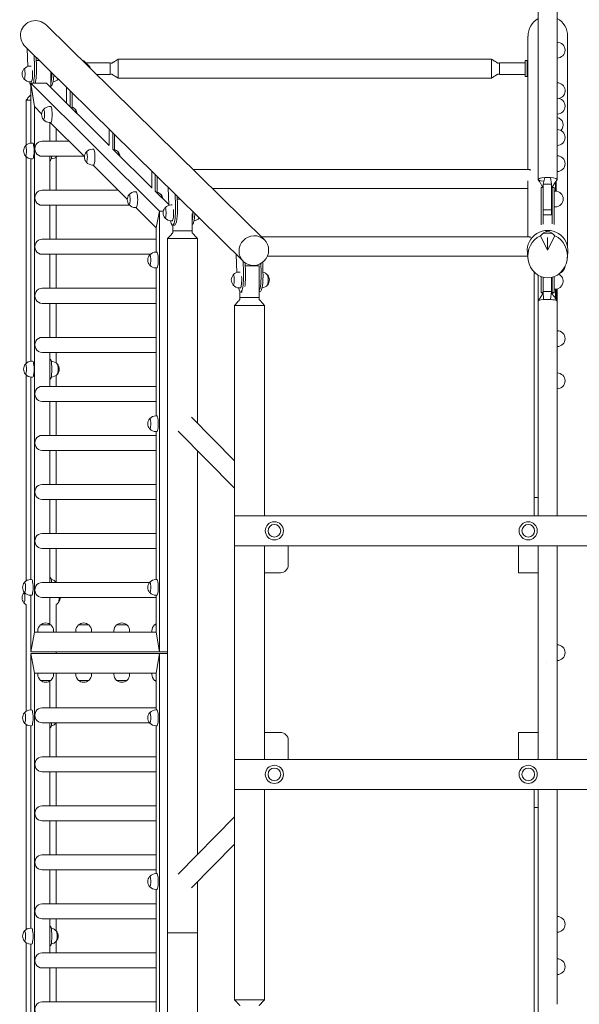
# Model space of a CAD drawing. Units: millimetres. Extents: x -1324 to 1322, y -2846 to 2846.
# Drawn here: x -1324 to 91, y -889 to 1601 of the extents above; entities that cross this region are included whole.
import ezdxf

# ---------------------------------------------------------------- set-up
doc = ezdxf.new("R2010")
doc.units = ezdxf.units.MM
doc.header["$LTSCALE"] = 20
doc.layers.add('2d', color=230, linetype='Continuous')

msp = doc.modelspace()

# ---------------------------------------------------------------- linework, layer by layer
at = {"layer": '2d', "lineweight": 0}
for p, q in [((-705.3, 1044), (-1256.6, 1587)), ((-38.6, 1221.9), (-38.6, 1559.4)), ((61.7, 1026.7), (61.7, 1559.4)), ((-758.7, 989.8), (-1310, 1532.8)), ((-1305.2, 1528), (-1303.9, 1482.6)), ((35.1, 1544), (35.4, 1544)), ((-1286.8, 1482.4), (-1287.6, 1510.7)), ((-1282.5, 1505.7), (-1281.9, 1482.6)), ((-1282.3, 1497.5), (-1274.3, 1497.5)), ((-1165.4, 1497.1), (-1162.4, 1497.2)), ((-1146.5, 1481.8), (-1162, 1497)), ((-1075, 1483.9), (-1075, 1501.3)), ((-1075, 1501.3), (-131, 1501.3)), ((-131, 1483.9), (-131, 1501.3)), ((-46, 1497.2), (-46, 1497.3)), ((-46, 1497.3), (-41, 1497.3)), ((-46, 1497.2), (-46, 1481.7)), ((-41, 1497.3), (-41, 1497.2)), ((-41, 1481.7), (-41, 1497.2)), ((35.1, 1504), (35.4, 1504)), ((-1295.3, 1483.6), (-1297.8, 1483.6)), ((-1245.8, 1469.5), (-1245.8, 1430)), ((-1095, 1491.4), (-1095, 1491.5)), ((-1095, 1491.3), (-1095, 1483.6)), ((-1095, 1462.7), (-1095, 1483.6)), ((-1075, 1463.3), (-1075, 1483.4)), ((-131, 1463.3), (-131, 1483.4)), ((-111, 1491.4), (-111, 1491.5)), ((-46, 1491.5), (-111, 1491.5)), ((-111, 1491.3), (-111, 1483.6)), ((-111, 1462.7), (-111, 1483.6)), ((-46, 1456.9), (-46, 1481.7)), ((-41, 1481.7), (-41, 1456.9)), ((-1090, 1463), (-1090, 1463)), ((-1075, 1453), (-1075, 1462.8)), ((-1075, 1453), (-131, 1453)), ((-131, 1453), (-131, 1462.8)), ((-116, 1463), (-116, 1463)), ((-46, 1462.7), (-111, 1462.7)), ((-46, 1456.9), (-41, 1456.9)), ((-1295.1, 1443.6), (-1297.8, 1443.6)), ((-1295.9, 1440.6), (-970.2, 1116.7)), ((-1291.8, 1412.9), (-1295.9, 1440.6)), ((-1295.9, 1289), (-1295.9, 1440.6)), ((-1295.9, 1440.6), (-1256.5, 1440.6)), ((-1295.9, 1440.6), (-1287, 1381)), ((-1256.5, 1440.6), (-1097.7, 1282.7)), ((-1256.5, 1440.6), (-1256.5, 1440.6)), ((-1245.8, 1434), (-1244.6, 1434)), ((-1205.4, 1389.8), (-1205.4, 1429.7)), ((-1196.7, 1421.1), (-1196.7, 1381.1)), ((35.1, 1441.2), (35.4, 1441.2)), ((-1295.9, 1397.5), (-1308.2, 1397.5)), ((-1308.2, 1397.5), (-1308.2, 1283.4)), ((-1287, 1381), (-1291.8, 1412.9)), ((-1191.8, 1376.2), (-1191.8, 1416.3)), ((35.1, 1402.2), (35.4, 1402.2)), ((-1268.6, 1362.7), (-1287, 1381)), ((-1287, 1381), (-1287, 52)), ((-1287, 1381), (-1287, 1381)), ((-1245.8, 1381), (-1248.5, 1381)), ((35.1, 1362.2), (35.4, 1362.2)), ((-1245.8, 1341), (-1248.5, 1341)), ((-1247.6, 1341), (-1247.6, 1293.5)), ((-1160.3, 1255.1), (-1246.8, 1341)), ((-1232.1, 1326.4), (-1232.1, 1293.5)), ((-1097.7, 1282.4), (-1097.7, 1323.7)), ((35.1, 1322.9), (35.4, 1322.9)), ((-1089, 1315.1), (-1089, 1273.7)), ((-1084.1, 1269.2), (-1084.1, 1310.3)), ((-1291.4, 1289), (-1294.2, 1289)), ((-1267.3, 1293.5), (-1199, 1293.5)), ((-1247.1, 1294), (-1247.6, 1294)), ((-1137.5, 1273.4), (-1140.3, 1273.4)), ((-1088.6, 1273.7), (-990.1, 1175.6)), ((35.1, 1282.9), (35.4, 1282.9)), ((-1308.2, 1254.7), (-1308.2, 731.4)), ((-1295.9, 737), (-1295.9, 1249.1)), ((-1291.4, 1249), (-1294.2, 1249)), ((-1267.3, 1255.5), (-1160.8, 1255.5)), ((-1247.6, 1255.5), (-1247.6, 1169.5)), ((-1244.5, 1249), (-1244.4, 1249)), ((-1232.1, 1253.3), (-1232.1, 1169.5)), ((35.1, 1256.8), (35.4, 1256.8)), ((-1247.1, 1244), (-1247.6, 1244)), ((-1137.5, 1233.4), (-1140.3, 1233.4)), ((-1052.1, 1147.4), (-1138.5, 1233.4)), ((-32.7, 1221.9), (-885.9, 1221.9)), ((-32.7, 1219.5), (-32.7, 1221.9)), ((-990.1, 1174.7), (-990.1, 1217.6)), ((-981.4, 1209.1), (-981.4, 1166)), ((-976.5, 1162.1), (-976.5, 1204.2)), ((0.1, 1184.7), (3.8, 1201.6)), ((9, 1201.8), (9, 1201.8)), ((21.1, 1184.7), (18.5, 1201.6)), ((35.1, 1216.8), (35.4, 1216.8)), ((-948.6, 1176.8), (-947.2, 1131.4)), ((-38.6, 1173.6), (-836.9, 1173.6)), ((-38.6, 1051.5), (-38.6, 1193.1)), ((-5.4, 1159.1), (-5.4, 1176.4)), ((-5.4, 1176.4), (-0.4, 1176.4)), ((-0.4, 1159.1), (-0.4, 1176.4)), ((0.1, 1184.7), (21.1, 1184.7)), ((0.1, 1120.3), (0.1, 1184.7)), ((21.1, 1120.3), (21.1, 1184.7)), ((22.6, 1159.1), (22.6, 1176.4)), ((22.6, 1176.4), (27.6, 1176.4)), ((27.6, 1159.1), (27.6, 1176.4)), ((30.6, 1167.5), (30.6, 1190.1)), ((30.6, 1190.1), (30.6, 1167.5)), ((32.6, 1193), (32.6, 1167.4)), ((-1267.3, 1169.5), (-1074.3, 1169.5)), ((-1029.3, 1165.7), (-1032, 1165.7)), ((-980.4, 1166), (-947.3, 1133.1)), ((-930.1, 1131.2), (-931, 1159.4)), ((-925.9, 1154.4), (-925.2, 1131.4)), ((-925.7, 1147.2), (-918.5, 1147.2)), ((-5.4, 1159.1), (-5.4, 1082.3)), ((-0.4, 1159.1), (-0.4, 1083.9)), ((22.6, 1159.1), (22.6, 1084.2)), ((27.6, 1167.5), (30.4, 1167.5)), ((27.6, 1159.1), (27.6, 1082.6)), ((-1267.3, 1131.5), (-1046.2, 1131.5)), ((-1247.6, 1131.5), (-1247.6, 1045.5)), ((-1232.1, 1131.5), (-1232.1, 1045.5)), ((-1029.3, 1125.7), (-1032, 1125.7)), ((-979, 1074.8), (-1030.3, 1125.7)), ((-938.7, 1132.3), (-941.2, 1132.3)), ((21.1, 1139.5), (22.6, 1139.5)), ((27.6, 1127.5), (30.4, 1127.5)), ((-970.2, 1116.7), (-979, 1074.8)), ((-979, 1074.8), (-970.2, 1116.7)), ((-970.2, 1116.7), (-960.8, 1116.7)), ((-970.2, 1116.7), (-970.2, 2)), ((-970.2, 1116.7), (-960.8, 1116.7)), ((-888, 1067.2), (-888, 1109.5)), ((0.1, 1120.3), (21.1, 1120.3)), ((0.1, 1107), (0.1, 1120.3)), ((0.1, 1107), (21.1, 1107)), ((21.1, 1107), (21.1, 1120.3)), ((-979, 1074.8), (-979, 1074.8)), ((-979, 1013), (-979, 1074.8)), ((-938.4, 1092.3), (-941.2, 1092.3)), ((-937.1, 1081.2), (-932.2, 1081.4)), ((-936.6, 1067.2), (-936.6, 1081.3)), ((-888, 1082.7), (-887.9, 1082.8)), ((-878.3, 1047.2), (-950.4, 1047.2)), ((-950.4, -708.8), (-950.4, 1047.2)), ((-936.6, 1067.2), (-936.6, 1067.2)), ((-936.3, 1067.2), (-925.8, 1067.2)), ((-888, 1067.2), (-925.3, 1067.2)), ((-888, 1062.2), (-888, 1062.2)), ((-878.3, 1047.2), (-874.3, 1047.2)), ((-874.3, 579.6), (-874.3, 1047.2)), ((-32.7, 1051.5), (-712.9, 1051.5)), ((-32.7, 1049.1), (-32.7, 1051.5)), ((-7.2, 1054.6), (11.1, 1018.1)), ((11.1, 1067), (11.1, 1064.8)), ((11.1, 1018.1), (29.4, 1054.6)), ((11.1, 1049.8), (11.1, 1018.1)), ((-979, 1045.5), (-1267.3, 1045.5)), ((-993.6, 1007.5), (-1267.3, 1007.5)), ((-1247.6, 1007.5), (-1247.6, 921.5)), ((-1232.1, 1007.5), (-1232.1, 921.5)), ((-977.1, 1013), (-979.8, 1013)), ((-776.6, 1007.4), (-775.2, 961.8)), ((-39.2, 1003.2), (-697.5, 1003.2)), ((-38.6, 997), (-40.1, 1012.3)), ((60.8, 997), (62.4, 1012.3)), ((-977.1, 973), (-979.8, 973)), ((-979, 599), (-979, 973)), ((-758.1, 961.8), (-758.9, 990)), ((-753.9, 985.8), (-753.2, 962)), ((-753.7, 978.2), (-718.6, 978.2)), ((-731.4, 979.4), (-731.3, 978.2)), ((-718.6, 898.2), (-718.6, 978.2)), ((-713.8, 963.2), (-714.4, 984.3)), ((-709.6, 987.5), (-708.9, 963.3)), ((-766.3, 962.6), (-768.8, 962.6)), ((-23, 962.7), (-23, 392.1)), ((-13, 954.7), (-13, 392.1)), ((-5.4, 950.9), (-5.4, 944.7)), ((-0.4, 949.3), (-0.4, 944.7)), ((0.1, 949.2), (0.1, 913.5)), ((21.1, 913.5), (21.1, 948.9)), ((22.6, 949.3), (22.6, 944.7)), ((27.6, 950.9), (27.6, 944.7)), ((-979, 921.5), (-1267.3, 921.5)), ((-766.1, 922.6), (-768.8, 922.6)), ((-5.4, 911.1), (-5.4, 944.7)), ((-0.4, 911.1), (-0.4, 944.7)), ((22.6, 911.1), (22.6, 944.7)), ((27.6, 911.1), (27.6, 944.7)), ((-767.2, 898.2), (-767.2, 913.2)), ((-767.1, 898.2), (-767.2, 898.2)), ((-766.9, 898.2), (-756.3, 898.2)), ((-765.1, 911.8), (-761.4, 912)), ((-718.6, 898.2), (-755.8, 898.2)), ((-718.6, 913.3), (-715.9, 913.3)), ((-5.4, 910.1), (-5.4, 911.1)), ((-5.4, 911.1), (-0.4, 911.1)), ((-5.4, 910.1), (-0.5, 910.1)), ((-0.4, 910.5), (-0.4, 911.1)), ((21.1, 913.5), (0.1, 913.5)), ((0.1, 913.5), (0.1, 913.4)), ((0.1, 913.5), (0.6, 892.9)), ((21.1, 913.5), (18.6, 893.1)), ((21.1, 913.1), (21.1, 913.5)), ((22.6, 910.1), (22.6, 911.1)), ((22.6, 911.1), (27.6, 911.1)), ((22.6, 910.1), (27.6, 910.1)), ((27.6, 919), (30.4, 919)), ((27.6, 910.1), (27.6, 911.1)), ((30.6, 895.9), (30.6, 919)), ((30.6, 919), (30.6, 895.9)), ((32.6, 919.1), (32.6, 893.1)), ((-979, 883.5), (-1267.3, 883.5)), ((-1247.6, 883.5), (-1247.6, 797.5)), ((-1232.1, 883.5), (-1232.1, 797.5)), ((-708.9, 878.2), (-780.9, 878.2)), ((-780.9, 346.2), (-780.9, 878.2)), ((-718.5, 893.2), (-718.5, 893.2)), ((-708.9, 878.2), (-704.8, 878.2)), ((-704.8, 346.2), (-704.8, 878.2)), ((-979, 797.5), (-1267.3, 797.5)), ((35.1, 814.3), (35.4, 814.3)), ((35.1, 774.3), (35.4, 774.3)), ((-979, 759.5), (-1267.3, 759.5)), ((-1247.6, 759.5), (-1247.6, 717.1)), ((-1232.1, 759.5), (-1232.1, 732.8)), ((-1291.4, 737), (-1294.2, 737)), ((-1247.1, 742), (-1247.6, 742)), ((-1244.5, 737), (-1244.4, 737)), ((-1308.2, 702.7), (-1308.2, 181.4)), ((-1247.6, 716.9), (-1247.6, 673.5)), ((-1232.1, 701.3), (-1232.1, 673.5)), ((35.1, 707.3), (35.4, 707.3)), ((-1295.9, 185), (-1295.9, 697.1)), ((-1291.4, 697), (-1294.2, 697)), ((-979, 673.5), (-1267.3, 673.5)), ((-1247.1, 692), (-1247.6, 692)), ((-1244.5, 697), (-1244.4, 697)), ((35.1, 667.3), (35.4, 667.3)), ((-979, 635.5), (-1267.3, 635.5)), ((-1247.6, 635.5), (-1247.6, 549.5)), ((-1232.1, 635.5), (-1232.1, 549.5)), ((-977.1, 599), (-979.8, 599)), ((-889.7, 595.3), (-780.9, 484.9)), ((-979, 549.5), (-1267.3, 549.5)), ((-977.1, 559), (-979.8, 559)), ((-979, 185), (-979, 559)), ((-923.1, 560.4), (-780.9, 416)), ((-979, 511.5), (-1267.3, 511.5)), ((-1247.6, 511.5), (-1247.6, 425.5)), ((-1232.1, 511.5), (-1232.1, 425.5)), ((-874.3, -510.4), (-874.3, 510.8)), ((-979, 425.5), (-1267.3, 425.5)), ((-979, 387.5), (-1267.3, 387.5)), ((-1247.6, 387.5), (-1247.6, 301.5)), ((-1232.1, 387.5), (-1232.1, 301.5)), ((-23, 392.1), (-13, 392.1)), ((-23, 392.1), (-23, 346.2)), ((-13, 392.1), (-13, 346.2)), ((-781, 346.2), (-781, 270.1)), ((-781, 346.2), (662, 346.2)), ((-979, 301.5), (-1267.3, 301.5)), ((-979, 263.5), (-1267.3, 263.5)), ((-1247.6, 263.5), (-1247.6, 177.5)), ((-1232.1, 263.5), (-1232.1, 178.5)), ((-781, 270.1), (589.2, 270.1)), ((-780.9, -270), (-780.9, 270.1)), ((-704.8, 270.1), (-704.8, 202.2)), ((-704.8, -270), (-704.8, 270.1)), ((-644.8, 270.1), (-644.8, 222.2)), ((-63, 270.1), (-63, 202)), ((-13, 202), (-13, 270.1)), ((-664.8, 202.2), (-704.8, 202.2)), ((-63, 202), (-13, 202)), ((-1293.9, 185), (-1296.7, 185)), ((-995.6, 177.5), (-1267.3, 177.5)), ((-1247.1, 190), (-1247.6, 190)), ((-977.1, 185), (-979.8, 185)), ((-1293.9, 145), (-1296.7, 145)), ((-1295.9, 2), (-1295.9, 145)), ((-979, 139.5), (-1267.3, 139.5)), ((-1247.6, 139.5), (-1247.6, 71.8)), ((-977.1, 145), (-979.8, 145)), ((-979, 52), (-979, 145)), ((-1308.2, 121.5), (-1308.2, -148.6)), ((-1232.1, 122.1), (-1232.1, 52)), ((-1287, 52), (-1295.9, 2)), ((-1287, 52), (-1295.9, 2)), ((-979, 52), (-1287, 52)), ((-1278.5, 52), (-1278.5, 54.8)), ((-1260.8, 70.2), (-1271.5, 70.2)), ((-1245.5, 70.2), (-1260.8, 70.2)), ((-1238.5, 52), (-1238.5, 54.8)), ((-1182.4, 52), (-1182.4, 54.8)), ((-1164.7, 70.2), (-1175.4, 70.2)), ((-1149.4, 70.2), (-1164.7, 70.2)), ((-1142.4, 52), (-1142.4, 54.8)), ((-1086.1, 52), (-1086.1, 54.8)), ((-1068.4, 70.2), (-1079.1, 70.2)), ((-1053.1, 70.2), (-1068.4, 70.2)), ((-1046.1, 52), (-1046.1, 54.8)), ((-990, 52), (-990, 54.8)), ((-979, 70.2), (-983, 70.2)), ((-970.2, 2), (-979, 52)), ((-1295.9, 2), (-970.2, 2)), ((-1232.1, 2), (-1232.1, -2)), ((-950.4, 2), (-970.2, 2)), ((-970.2, 2), (-970.2, 2)), ((-970.2, 2), (-950.4, 2)), ((35.1, 20), (35.4, 20)), ((-1295.9, -2), (-970.2, -2)), ((-1287, -52), (-1295.9, -2)), ((-1295.9, -2), (-1295.9, -145)), ((-1287, -52), (-1295.9, -2)), ((-970.2, -2), (-979, -52)), ((-970.2, -2), (-950.4, -2)), ((-970.2, -2), (-970.2, -2)), ((-950.4, -2), (-970.2, -2)), ((-970.2, -1116.6), (-970.2, -2)), ((35.1, -20), (35.4, -20)), ((8.6, -25), (8.6, -25)), ((-979, -52), (-1287, -52)), ((-1287, -1381), (-1287, -52)), ((-1278.5, -52), (-1278.5, -54.8)), ((-1271.5, -70.1), (-1256.2, -70.1)), ((-1256.2, -70.1), (-1245.5, -70.1)), ((-1247.6, -139.5), (-1247.6, -71.7)), ((-1238.5, -52), (-1238.5, -54.8)), ((-1232.1, -52), (-1232.1, -139.5)), ((-1182.4, -52), (-1182.4, -54.8)), ((-1175.4, -70.1), (-1160.1, -70.1)), ((-1160.1, -70.1), (-1149.4, -70.1)), ((-1142.4, -52), (-1142.4, -54.8)), ((-1086.1, -52), (-1086.1, -54.8)), ((-1079.1, -70.1), (-1063.8, -70.1)), ((-1063.8, -70.1), (-1053.1, -70.1)), ((-1046.1, -52), (-1046.1, -54.8)), ((-990, -52), (-990, -54.8)), ((-983, -70.1), (-979, -70.1)), ((-979, -52), (-979, -145)), ((-1293.9, -145), (-1296.7, -145)), ((-979, -139.5), (-1267.3, -139.5)), ((-977.1, -145), (-979.8, -145)), ((-1308.2, -181.3), (-1308.2, -700.6)), ((-1293.9, -185), (-1296.7, -185)), ((-1295.9, -185), (-1295.9, -697)), ((-995.6, -177.5), (-1267.3, -177.5)), ((-1247.6, -263.5), (-1247.6, -177.5)), ((-1247.1, -190), (-1247.6, -190)), ((-1232.1, -178.4), (-1232.1, -263.5)), ((-977.1, -185), (-979.8, -185)), ((-979, -185), (-979, -559)), ((-704.8, -201.8), (-704.8, -270)), ((-704.8, -201.8), (-664.8, -201.8)), ((-644.8, -221.8), (-644.8, -270)), ((-63, -202), (-13, -202)), ((-63, -202), (-63, -270)), ((-13, -270), (-13, -202)), ((-979, -263.5), (-1267.3, -263.5)), ((-781, -270), (-781, -346.1)), ((-781, -270), (589.2, -270)), ((-979, -301.5), (-1267.3, -301.5)), ((-1247.6, -387.5), (-1247.6, -301.5)), ((-1232.1, -301.5), (-1232.1, -387.5)), ((-781, -346.1), (662, -346.1)), ((-780.9, -877.8), (-780.9, -346.1)), ((-704.8, -877.8), (-704.8, -346.1)), ((-23, -346.1), (-23, -392.1)), ((-13, -346.1), (-13, -392.1)), ((-979, -387.5), (-1267.3, -387.5)), ((-23, -392.1), (-23, -962.8)), ((-23, -392.1), (-13, -392.1)), ((-13, -392.1), (-13, -954.7)), ((-923.1, -560), (-780.9, -415.6)), ((-979, -425.5), (-1267.3, -425.5)), ((-1247.6, -511.5), (-1247.6, -425.5)), ((-1232.1, -425.5), (-1232.1, -511.5)), ((-889.7, -594.9), (-780.9, -484.5)), ((-979, -511.5), (-1267.3, -511.5)), ((-979, -549.5), (-1267.3, -549.5)), ((-1247.6, -635.5), (-1247.6, -549.5)), ((-1232.1, -549.5), (-1232.1, -635.5)), ((-977.1, -559), (-979.8, -559)), ((-874.3, -708.8), (-874.3, -579.3)), ((-977.1, -599), (-979.8, -599)), ((-979, -599), (-979, -973)), ((-979, -635.5), (-1267.3, -635.5)), ((35.1, -667.3), (35.4, -667.3)), ((-1293.9, -697), (-1296.7, -697)), ((-979, -673.5), (-1267.3, -673.5)), ((-1247.6, -716.9), (-1247.6, -673.5)), ((-1247.1, -692), (-1247.6, -692)), ((-1232.1, -673.5), (-1232.1, -703.5)), ((-1247.6, -759.5), (-1247.6, -717.1)), ((-950.4, -1046.8), (-950.4, -708.8)), ((-950.4, -708.8), (-881.7, -708.8)), ((-874.3, -708.8), (-881.7, -708.8)), ((-874.3, -1046.8), (-874.3, -708.8)), ((35.1, -707.3), (35.4, -707.3)), ((-1308.2, -733.3), (-1308.2, -1252.6)), ((-1293.9, -737), (-1296.7, -737)), ((-1295.9, -737), (-1295.9, -1249)), ((-1247.1, -742), (-1247.6, -742)), ((-1232.1, -730.4), (-1232.1, -759.5)), ((-979, -759.5), (-1267.3, -759.5)), ((35.1, -774.3), (35.4, -774.3)), ((-979, -797.5), (-1267.3, -797.5)), ((-1247.6, -883.5), (-1247.6, -797.5)), ((-1232.1, -797.5), (-1232.1, -883.5)), ((35.1, -814.3), (35.4, -814.3)), ((-979, -883.5), (-1267.3, -883.5)), ((-780.9, -877.8), (-704.8, -877.8))]:
    msp.add_line(p, q, dxfattribs=at)
for centre in [(-680, 308.1), (-38, 308.1), (-680, -308), (-38, -308)]:
    msp.add_circle(centre, 16, dxfattribs=at)
for centre, radius, start, end in [((35.4, 1524), 20, 270, 90), ((-1297.9, 1463.6), 20, 140.503, 219.497), ((-1297.8, 1463.6), 20, 90, 139.53), ((-1297.8, 1463.6), 20, 220.47, 270), ((-1241.9, 1463.6), 20, 275.8071, 319.5809), ((35.4, 1421.2), 20, 283.1494, 90), ((35.4, 1382.2), 20, 270, 90), ((-1248.7, 1361), 20, 140.5489, 219.4511), ((-1248.5, 1361), 20, 90, 139.5422), ((-1198.7, 1361), 20, 38.8655, 69.5951), ((-1198.6, 1361), 20, 6.5097, 39.4511), ((-1248.5, 1361), 20, 220.4578, 270), ((30.4, 1334.4), 20, 316.2223, 76.4083), ((35.4, 1302.9), 20, 270, 90), ((-1294.3, 1269), 20, 140.5489, 219.4511), ((-1294.2, 1269), 20, 90, 139.5422), ((-1140.3, 1253.4), 20, 90, 139.5422), ((-1090.5, 1253.4), 20, 38.8655, 71.3952), ((-1294.2, 1269), 20, 220.4578, 270), ((-1244.4, 1269), 20, 270, 317.5497), ((-1140.4, 1253.4), 20, 140.5489, 219.4511), ((-1090.4, 1253.4), 20, 6.5097, 39.4511), ((35.4, 1236.8), 20, 270, 90), ((-1140.3, 1253.4), 20, 220.4578, 270), ((-1032.2, 1145.7), 20, 140.5489, 219.4511), ((-1032, 1145.7), 20, 90, 139.5422), ((-982.2, 1145.7), 20, 38.8655, 73.1763), ((-982.1, 1145.7), 20, 6.5097, 39.4511), ((30.4, 1147.5), 20, 270, 90), ((-1032, 1145.7), 20, 220.4578, 270), ((-941.3, 1112.3), 20, 140.503, 219.497), ((-941.2, 1112.3), 20, 90, 139.53), ((-941.2, 1112.3), 20, 220.47, 270), ((-885.2, 1112.3), 20, 275.8071, 319.5867), ((-980, 993), 20, 140.5489, 219.4511), ((-979.8, 993), 20, 90, 139.5422), ((-979.8, 993), 20, 220.4578, 270), ((35.4, 979.1), 20, 293.0486, 354.649), ((-768.9, 942.6), 20, 140.503, 219.497), ((-768.8, 942.6), 20, 90, 139.53), ((-712.9, 942.6), 20, 38.9124, 78.4066), ((-712.7, 942.6), 20, 320.503, 39.497), ((30.4, 939), 20, 270, 64.9821), ((-768.8, 942.6), 20, 220.47, 270), ((-712.9, 942.6), 20, 274.643, 321.0876), ((35.4, 794.3), 20, 270, 90), ((-1294.3, 717), 20, 140.5489, 219.4511), ((-1294.2, 717), 20, 90, 139.5422), ((-1244.4, 717), 20, 38.8655, 90), ((-1244.3, 717), 20, 320.5489, 39.4511), ((-1294.2, 717), 20, 220.4578, 270), ((-1244.4, 717), 20, 270, 321.1345), ((35.4, 687.3), 20, 270, 90), ((-979.8, 579), 20, 90, 139.5422), ((-980, 579), 20, 140.5489, 219.4511), ((-979.8, 579), 20, 220.4578, 270), ((-680, 308.1), 23, 90, 180), ((-680, 308.1), 23, 90, 180), ((-680, 308.1), 23, 0, 90), ((-680, 308.1), 23, 0, 90), ((-38, 308.1), 23, 90, 180), ((-38, 308.1), 23, 90, 180), ((-38, 308.1), 23, 0, 90), ((-38, 308.1), 23, 0, 90), ((-680, 308.1), 23, 180, 0), ((-680, 308.1), 23, 180, 0), ((-38, 308.1), 23, 180, 0), ((-38, 308.1), 23, 180, 0), ((-664.8, 222.2), 20, 270, 0), ((-1296.8, 165), 20, 140.5489, 219.4511), ((-1296.7, 165), 20, 90, 139.5422), ((-1246.9, 165), 20, 38.8655, 83.2732), ((-1246.7, 165), 20, 38.6858, 39.4511), ((-980, 165), 20, 140.5489, 219.4511), ((-979.8, 165), 20, 90, 139.5422), ((-1298.3, 138.8), 20, 140.503, 219.497), ((-1298.2, 138.8), 20, 135.8874, 139.53), ((-1296.7, 165), 20, 220.4578, 270), ((-979.8, 165), 20, 220.4578, 270), ((-1298.2, 138.8), 20, 220.47, 241.201), ((-1241.9, 138.8), 20, 299.2963, 321.0876), ((-1241.7, 138.8), 20, 320.503, 2.048), ((-1258.5, 55), 20, 49.4584, 130.5416), ((-1162.4, 55), 20, 49.4584, 130.5416), ((-1066.1, 55), 20, 49.4584, 130.5416), ((-1258.5, 54.8), 20, 129.9785, 180), ((-1258.5, 54.8), 20, 360, 50.0215), ((-1162.4, 54.8), 20, 129.9785, 180), ((-1162.4, 54.8), 20, 360, 50.0215), ((-1066.1, 54.8), 20, 129.9785, 180), ((-1066.1, 54.8), 20, 360, 50.0215), ((-970, 54.8), 20, 129.9785, 180), ((-970, 55), 20, 116.8892, 130.5416), ((35.4, 0), 20, 270, 90), ((-1258.5, -54.8), 20, 180, 230.0215), ((-1258.5, -54.9), 20, 229.4584, 310.5416), ((-1258.5, -54.8), 20, 309.9785, 0), ((-1162.4, -54.8), 20, 180, 230.0215), ((-1162.4, -54.9), 20, 229.4584, 310.5416), ((-1162.4, -54.8), 20, 309.9785, 0), ((-1066.1, -54.8), 20, 180, 230.0215), ((-1066.1, -54.9), 20, 229.4584, 310.5416), ((-1066.1, -54.8), 20, 309.9785, 0), ((-970, -54.8), 20, 180, 230.0215), ((-970, -54.9), 20, 229.4584, 243.1108), ((-1296.7, -165), 20, 90, 139.5422), ((-979.8, -165), 20, 90, 139.5422), ((-1296.8, -165), 20, 140.5489, 219.4511), ((-980, -165), 20, 140.5489, 219.4511), ((-1296.7, -165), 20, 220.4578, 270), ((-1246.9, -165), 20, 276.7268, 321.1345), ((-1246.7, -165), 20, 320.5489, 321.3142), ((-979.8, -165), 20, 220.4578, 270), ((-664.8, -221.8), 20, 0, 90), ((-680, -308), 23, 90, 180), ((-680, -308), 23, 90, 180), ((-680, -308), 23, 0, 90), ((-680, -308), 23, 0, 90), ((-38, -308), 23, 90, 180), ((-38, -308), 23, 90, 180), ((-38, -308), 23, 0, 90), ((-38, -308), 23, 0, 90), ((-680, -308), 23, 180, 0), ((-680, -308), 23, 180, 0), ((-38, -308), 23, 180, 0), ((-38, -308), 23, 180, 0), ((-980, -579), 20, 140.5489, 219.4511), ((-979.8, -579), 20, 90, 139.5422), ((-979.8, -579), 20, 220.4578, 270), ((35.4, -687.3), 20, 270, 90), ((-1296.7, -717), 20, 90, 139.5422), ((-1246.9, -717), 20, 38.8655, 83.2732), ((-1296.8, -717), 20, 140.5489, 219.4511), ((-1246.7, -717), 20, 320.5489, 39.4511), ((-1296.7, -717), 20, 220.4578, 270), ((-1246.9, -717), 20, 276.7268, 321.1345), ((35.4, -794.3), 20, 270, 90)]:
    msp.add_arc(centre, radius, start, end, dxfattribs=at)
at = {"layer": '2d', "lineweight": 0, "extrusion": (0, 0, -1)}
for centre, major_axis, ratio, start_param, end_param in [((-1283.3, 1559.9), (-28, 27.5), 0.969846, -1.57079, 1.570803), ((11.6, 1559.4), (0, 50.9), 0.984808, -1.570795, -0.508823), ((11.6, 1559.4), (0, 50.9), 0.984808, 0.488742, 1.570798), ((-1290.4, 1482.6), (1.5, -50), 0.17101, -1.565326, -0.567872), ((-1246.1, 1484), (1.5, -50), 0.17101, -1.101329, 0), ((-1226.8, 1463.6), (0, -13), 0.173648, -0.062439, -0.05409), ((-1183.7, 1361), (0, 13), 0.177297, 0.058503, 1.172602), ((-1183.7, 1361), (0, 12.8), 0.177297, 0.216548, 1.165057), ((11.1, 1388.3), (-24, 0), 0.293077, -0.002876, 0.002873), ((-1267.3, 1274.5), (0, -19), 0.984157, 0, 3.141593), ((-1247.1, 1269), (0, 25), 0.173648, 0, 0.200135), ((-1247.1, 1269), (0, -25), 0.173648, -1.000406, 0), ((-1075.4, 1253.4), (0, 13), 0.177297, 0.058503, 1.172602), ((-1075.4, 1253.4), (0, 12.8), 0.177297, 0.216548, 1.165057), ((11.1, 1196.9), (-24, 0), 0.205547, -0.132188, 1.258324), ((11.1, 1196.9), (24, 0), 0.205547, -1.883269, -1.658279), ((11.1, 1196.9), (24, 0), 0.205547, -1.658279, -1.258323), ((11.1, 1196.9), (24, 0), 0.205547, -1.258323, 0.145647), ((-1267.3, 1150.5), (0, -19), 0.984157, 0, 3.141593), ((-967.2, 1145.7), (0, 13), 0.177297, 0.058503, 1.172602), ((-967.2, 1145.7), (0, 12.8), 0.177297, 0.216548, 1.165057), ((-933.8, 1131.4), (1.5, -50), 0.17101, -1.565326, 0), ((-889.4, 1132.7), (1.5, -50), 0.17101, -1.101389, 0), ((-870.1, 1112.3), (0, -13), 0.173648, -0.063367, -0.05409), ((11.1, 1003.1), (0, -55.3), 0.903759, -2.766797, 2.766797), ((11.1, 1017.3), (-51.5, 0), 0.984808, -0.099155, 3.240748), ((-1267.3, 1026.5), (0, -19), 0.984157, 0, 3.141593), ((-761.7, 962), (1.5, -50), 0.17101, -1.565326, -0.757315), ((-717.4, 963.3), (1.5, -50), 0.17101, -1.565326, 0), ((-697.8, 942.6), (0, 13), 0.173648, 0.05409, 1.570796), ((-697.8, 942.6), (0, 12.8), 0.173648, 0.21188, 2.929712), ((-1267.3, 902.5), (0, -19), 0.984157, 0, 3.141593), ((-697.8, 942.6), (0, -13), 0.173648, -1.570796, -0.05409), ((-1267.3, 778.5), (0, -19), 0.984157, 0, 3.141593), ((-1247.1, 717), (0, 25), 0.173648, 0, 3.141593), ((-1229.3, 717), (0, 13), 0.177297, 0.058503, 1.570796), ((-1229.3, 717), (0, 12.8), 0.177297, 0.216548, 2.925045), ((-1229.3, 717), (0, -13), 0.177297, -1.570796, -0.058503), ((-1267.3, 654.5), (0, -19), 0.984157, 0, 3.141593), ((-1267.3, 530.5), (0, -19), 0.984157, 0, 3.141593), ((-1267.3, 406.5), (0, -19), 0.984157, 0, 3.141593), ((-1267.3, 282.5), (0, -19), 0.984157, 0, 3.141593), ((-1267.3, 158.5), (0, -19), 0.984157, 0, 3.141593), ((-1247.1, 165), (0, 25), 0.173648, 0, 1.047152), ((-1231.8, 165), (0, 13), 0.177297, 0.058503, 0.277968), ((-1231.8, 165), (0, 12.8), 0.177297, 0.216548, 0.233597), ((-1226.8, 138.8), (0, -13), 0.173648, -1.625804, -0.05409), ((-1226.8, 138.8), (0, -12.8), 0.173648, -1.626447, -0.21188), ((-1267.3, -158.5), (0, -19), 0.984157, 0, 3.141593), ((-1247.1, -165), (0, -25), 0.173648, -1.047152, 0), ((-1231.8, -165), (0, -13), 0.177297, -0.277968, -0.058503), ((-1231.8, -165), (0, -12.9), 0.177297, -0.233597, -0.216548), ((-1267.3, -282.5), (0, -19), 0.984157, 0, 3.141593), ((-1267.3, -406.5), (0, -19), 0.984157, 0, 3.141593), ((-1267.3, -530.5), (0, -19), 0.984157, 0, 3.141593), ((-1267.3, -654.5), (0, -19), 0.984157, 0, 3.141593), ((-1247.1, -717), (0, 25), 0.173648, 0, 3.141593), ((-1231.8, -717), (0, 13), 0.177297, 0.058503, 1.570796), ((-1231.8, -717), (0, -13), 0.177297, -1.570796, -0.058503), ((-1231.8, -717), (0, 12.8), 0.177297, 0.216548, 2.925045), ((-1267.3, -778.5), (0, -19), 0.984157, 0, 3.141593), ((-1267.3, -902.5), (0, -19), 0.984157, 0, 3.141593)]:
    msp.add_ellipse(centre, major_axis=major_axis, ratio=ratio, start_param=start_param, end_param=end_param, dxfattribs=at)
at = {"layer": '2d', "lineweight": 0}
for centre, major_axis, ratio, start_param, end_param in [((-1162, 1484.7), (-0.4, 12.5), 0.171009, -0.17717, 0), ((-1312.9, 1463.6), (0, 13), 0.173648, -1.570796, 0.207638), ((-1295.1, 1463.6), (0, -20), 0.173648, 0, 2.020614), ((-1295.3, 1482.5), (-1.5, 50), 0.17101, -2.568181, -1.576267), ((-1146.5, 1469.5), (-0.4, 12.5), 0.171009, -0.926669, -0.17717), ((-1312.9, 1463.6), (0, -13), 0.173648, -0.207638, 1.570796), ((-1251, 1483.8), (-1.5, 50), 0.17101, -2.677866, -1.935678), ((-1295.3, 1482.5), (1.5, -50), 0.17101, -0.687069, -0.238981), ((-1263.6, 1361), (0, -13), 0.177297, -0.212209, 3.353802), ((-1245.8, 1361), (0, -20), 0.177297, 0, 3.141593), ((-1309.3, 1269), (0, -13), 0.177297, -0.212209, 3.353802), ((-1291.4, 1269), (0, -20), 0.177297, 0, 3.141593), ((-1137.5, 1253.4), (0, -20), 0.177297, 0, 3.141593), ((-1155.4, 1253.4), (0, -13), 0.177297, -0.212209, 3.353802), ((11.1, 1196.9), (-24, 0), 0.205545, -1.258327, 1.116175), ((11.1, 1196.9), (-24, 0), 0.205545, -1.483316, -1.258327), ((-1047.1, 1145.7), (0, -13), 0.177297, -0.212209, 3.353802), ((-1029.3, 1145.7), (0, -20), 0.177297, 0, 3.141593), ((-956.2, 1112.3), (0, 13), 0.173648, -1.570796, 0.207638), ((-938.7, 1131.2), (1.5, -50), 0.17101, -0.68707, 1.565326), ((-938.4, 1112.3), (0, -20), 0.173648, 0, 2.020559), ((-956.2, 1112.3), (0, -13), 0.173648, -0.207638, 1.570796), ((-894.4, 1132.6), (-1.5, 50), 0.17101, -2.503495, -1.935619), ((-732, 1016.9), (-26.7, -27.1), 0.969846, -0.974097, 5.309088), ((13, 1002.4), (24.6, 65.9), 0.656965, 0.553637, 0.933128), ((11.6, 1011.7), (-50.2, 0), 0.984808, -1.750239, -1.376072), ((9.3, 1002.4), (24.6, -65.9), 0.656965, 2.208465, 2.587956), ((-994.9, 993), (0, -13), 0.177297, -0.212209, 3.353802), ((-977.1, 993), (0, -20), 0.177297, 0, 3.141593), ((-783.9, 942.6), (0, 13), 0.173648, -1.570796, 0.207638), ((-766.7, 961.8), (1.5, -50), 0.17101, -1.576265, -1.570908), ((-766.7, 961.8), (1.5, -50), 0.17101, -0.67747, 1.565326), ((-766.1, 942.6), (0, -20), 0.173648, 0, 2.020537), ((-722.3, 963.2), (1.5, -50), 0.17101, 0.267767, 1.565326), ((-783.9, 942.6), (0, -13), 0.173648, -0.207638, 1.570796), ((11.1, 889.5), (-24, 0), 0.158084, -1.570796, 0), ((11.1, 889.5), (24, 0), 0.158084, 0, 1.570797), ((11.1, 889.4), (24, 0), 0.132913, -0.00041, 0.00041), ((-1309.3, 717), (0, -13), 0.177297, -0.212209, 3.353802), ((-1291.4, 717), (0, -20), 0.177297, 0, 3.141593), ((-977.1, 579), (0, -20), 0.177297, 0, 3.141593), ((-994.9, 579), (0, -13), 0.177297, -0.212209, 3.353802), ((-1311.7, 165), (0, -13), 0.177297, -0.212209, 3.353802), ((-1293.9, 165), (0, -20), 0.177297, 0, 3.141593), ((-994.9, 165), (0, -13), 0.177297, -0.212209, 3.353802), ((-977.1, 165), (0, -20), 0.177297, 0, 3.141593), ((-1313.3, 138.8), (0, -13), 0.173648, -0.207638, 3.349231), ((-1293.9, -165), (0, -20), 0.177297, 0, 3.141593), ((-977.1, -165), (0, -20), 0.177297, 0, 3.141593), ((-1311.7, -165), (0, -13), 0.177297, -0.212209, 3.353802), ((-994.9, -165), (0, -13), 0.177297, -0.212209, 3.353802), ((-994.9, -579), (0, -13), 0.177297, -0.212209, 3.353802), ((-977.1, -579), (0, -20), 0.177297, 0, 3.141593), ((-1293.9, -717), (0, -20), 0.177297, 0, 3.141593), ((-1311.7, -717), (0, -13), 0.177297, -0.212209, 3.353802)]:
    msp.add_ellipse(centre, major_axis=major_axis, ratio=ratio, start_param=start_param, end_param=end_param, dxfattribs=at)
for points, knots in [([(-12.9, 1196.9), (-12.9, 1200.1), (-12.9, 1203.4), (-12.9, 1216.4), (-12.9, 1226.2), (-12.9, 1258), (-12.9, 1280.1), (-12.9, 1324.1), (-12.9, 1346.1), (-12.9, 1390), (-12.9, 1411.9), (-12.9, 1455.6), (-12.9, 1477.5), (-12.9, 1521.1), (-12.9, 1542.9), (-12.9, 1586.4), (-12.9, 1608.1), (-12.9, 1651.4), (-12.9, 1673), (-12.9, 1716.2), (-12.9, 1737.8), (-12.9, 1780.8), (-12.9, 1802.3), (-12.9, 1845.1), (-12.9, 1866.5), (-12.9, 1909.2), (-12.9, 1930.5), (-12.9, 1973), (-12.9, 1994.2), (-12.9, 2036.5), (-12.9, 2057.7), (-12.9, 2099.8), (-12.9, 2120.8), (-12.9, 2162.7), (-12.9, 2183.7), (-12.9, 2225.4), (-12.9, 2246.2), (-12.9, 2287.7), (-12.9, 2308.5), (-12.9, 2349.8), (-12.9, 2370.4), (-12.9, 2411.5), (-12.9, 2432), (-12.9, 2472.8), (-12.9, 2493.2), (-12.9, 2533.9), (-12.9, 2554.1), (-12.9, 2594.6), (-12.9, 2614.8), (-12.9, 2635)], [0, 0, 0, 0, 10.000004, 10.000004, 40.000106, 40.000106, 107.771459, 107.771459, 175.54218, 175.54218, 243.3129, 243.3129, 311.08362, 311.08362, 378.85434, 378.85434, 446.625061, 446.625061, 514.395781, 514.395781, 582.166501, 582.166501, 649.937221, 649.937221, 717.707942, 717.707942, 785.478662, 785.478662, 853.249382, 853.249382, 921.020103, 921.020103, 988.790823, 988.790823, 1056.561543, 1056.561543, 1124.332263, 1124.332263, 1192.102984, 1192.102984, 1259.873704, 1259.873704, 1327.644424, 1327.644424, 1395.415145, 1395.415145, 1463.185865, 1463.185865, 1531.19218, 1531.19218, 1531.19218, 1531.19218]), ([(35.1, 2635), (35.1, 2632), (35.1, 2629.1), (35.1, 2617.2), (35.1, 2608.3), (35.1, 2579.2), (35.1, 2559), (35.1, 2518.4), (35.1, 2498.1), (35.1, 2457.3), (35.1, 2436.9), (35.1, 2395.9), (35.1, 2375.3), (35.1, 2334.1), (35.1, 2313.4), (35.1, 2272), (35.1, 2251.2), (35.1, 2209.6), (35.1, 2188.7), (35.1, 2146.8), (35.1, 2125.8), (35.1, 2083.8), (35.1, 2062.7), (35.1, 2020.5), (35.1, 1999.3), (35.1, 1956.9), (35.1, 1935.6), (35.1, 1893), (35.1, 1871.6), (35.1, 1828.9), (35.1, 1807.4), (35.1, 1764.5), (35.1, 1742.9), (35.1, 1699.8), (35.1, 1678.2), (35.1, 1635), (35.1, 1613.3), (35.1, 1569.9), (35.1, 1548.1), (35.1, 1504.5), (35.1, 1482.7), (35.1, 1439), (35.1, 1417.1), (35.1, 1373.3), (35.1, 1351.3), (35.1, 1307.4), (35.1, 1285.4), (35.1, 1241.2), (35.1, 1219.1), (35.1, 1196.9)], [0, 0, 0, 0, 10.000004, 10.000004, 40.000106, 40.000106, 107.771459, 107.771459, 175.54218, 175.54218, 243.3129, 243.3129, 311.08362, 311.08362, 378.85434, 378.85434, 446.625061, 446.625061, 514.395781, 514.395781, 582.166501, 582.166501, 649.937221, 649.937221, 717.707942, 717.707942, 785.478662, 785.478662, 853.249382, 853.249382, 921.020103, 921.020103, 988.790823, 988.790823, 1056.561543, 1056.561543, 1124.332263, 1124.332263, 1192.102984, 1192.102984, 1259.873704, 1259.873704, 1327.644424, 1327.644424, 1395.415145, 1395.415145, 1463.185865, 1463.185865, 1531.192149, 1531.192149, 1531.192149, 1531.192149]), ([(-1091.2, 1491.2), (-1091.2, 1491.2), (-1091.2, 1491.2), (-1091.1, 1491.3), (-1090.9, 1491.3), (-1090.3, 1491.6), (-1089.9, 1491.8), (-1088.8, 1492.4), (-1088.1, 1492.7), (-1086.8, 1493.5), (-1086.2, 1494), (-1084.6, 1494.9), (-1083.8, 1495.5), (-1081.7, 1496.8), (-1080.6, 1497.6), (-1077.9, 1499.3), (-1076.5, 1500.3), (-1075, 1501.3)], [5.02187, 5.02187, 5.02187, 5.02187, 6.172108, 6.172108, 9.841808, 9.841808, 13.685263, 13.685263, 16.729927, 16.729927, 19.531053, 19.531053, 22.808598, 22.808598, 27.117586, 27.117586, 32.548762, 32.548762, 32.548762, 32.548762]), ([(-131, 1501.3), (-128.2, 1499.4), (-125.5, 1497.6), (-121.9, 1495.3), (-121, 1494.7), (-119, 1493.5), (-118, 1492.9), (-116.7, 1492.1), (-116.2, 1491.9), (-115.5, 1491.5), (-115.3, 1491.4), (-114.9, 1491.3), (-114.8, 1491.2), (-114.7, 1491.2), (-114.7, 1491.2), (-114.7, 1491.2)], [0, 0, 0, 0, 10.017954, 10.017954, 13.549508, 13.549508, 17.753097, 17.753097, 20.776695, 20.776695, 23.601741, 23.601741, 26.925301, 26.925301, 27.512337, 27.512337, 27.512337, 27.512337]), ([(-1156.4, 1491.5), (-1153.8, 1491.5), (-1151.1, 1491.5), (-1138.5, 1491.5), (-1128.5, 1491.5), (-1110.7, 1491.5), (-1102.8, 1491.5), (-1095, 1491.5)], [2.154846, 2.154846, 2.154846, 2.154846, 10, 10, 40, 40, 63.556632, 63.556632, 63.556632, 63.556632]), ([(-1095, 1462.7), (-1098.3, 1462.7), (-1101.6, 1462.7), (-1113.5, 1462.7), (-1122, 1462.7), (-1130.5, 1462.7)], [0, 0, 0, 0, 10, 10, 35.500611, 35.500611, 35.500611, 35.500611]), ([(-1075, 1453), (-1077.7, 1454.8), (-1080.5, 1456.6), (-1084.1, 1458.9), (-1085, 1459.5), (-1086.9, 1460.7), (-1087.9, 1461.3), (-1089.3, 1462.1), (-1089.7, 1462.4), (-1090.4, 1462.7), (-1090.7, 1462.8), (-1090.9, 1462.9), (-1090.9, 1462.9), (-1091, 1462.9)], [0, 0, 0, 0, 10.017954, 10.017954, 13.549503, 13.549503, 17.753088, 17.753088, 20.776685, 20.776685, 23.601731, 23.601731, 24.435831, 24.435831, 24.435831, 24.435831]), ([(-115, 1462.9), (-115, 1462.9), (-115.2, 1462.9), (-115.6, 1462.7), (-116.1, 1462.5), (-117.2, 1461.8), (-117.8, 1461.5), (-119.1, 1460.7), (-119.8, 1460.3), (-121.3, 1459.3), (-122.2, 1458.7), (-124.2, 1457.4), (-125.4, 1456.7), (-128, 1454.9), (-129.5, 1454), (-131, 1453)], [8.101165, 8.101165, 8.101165, 8.101165, 9.841808, 9.841808, 13.685263, 13.685263, 16.729927, 16.729927, 19.531053, 19.531053, 22.808598, 22.808598, 27.117586, 27.117586, 32.548747, 32.548747, 32.548747, 32.548747]), ([(-1308.2, 1397.5), (-1305.9, 1399.9), (-1303.7, 1402.3), (-1300, 1406.4), (-1298.4, 1408.2), (-1296.7, 1410.2), (-1296.2, 1410.7), (-1295.9, 1411.2)], [0, 0, 0, 0, 10.01642, 10.01642, 17.524168, 17.524168, 20.604405, 20.604405, 20.604405, 20.604405]), ([(-1, 1176.4), (-1.2, 1176.7), (-1.3, 1177.1), (-1.9, 1178.4), (-2.5, 1179.6), (-3.7, 1181.8), (-4.3, 1182.8), (-5.5, 1185), (-6.2, 1186), (-7.5, 1188.2), (-8.3, 1189.4), (-9.9, 1191.9), (-10.8, 1193.3), (-12, 1195.2), (-12.3, 1195.7), (-12.7, 1196.2)], [13.098861, 13.098861, 13.098861, 13.098861, 15.095099, 15.095099, 20.87632, 20.87632, 25.330911, 25.330911, 29.3596, 29.3596, 33.589235, 33.589235, 38.569117, 38.569117, 40.401478, 40.401478, 40.401478, 40.401478]), ([(34.9, 1196.2), (33.3, 1194), (31.7, 1191.7), (29, 1187.8), (27.8, 1186.1), (26, 1183.3), (25.3, 1182.2), (24.2, 1180.4), (23.8, 1179.6), (23, 1178.1), (22.6, 1177.4), (22, 1175.9), (21.8, 1175.2), (21.4, 1173.7), (21.2, 1172.9), (21.1, 1171.9), (21.1, 1171.6), (21.1, 1171.3)], [0, 0, 0, 0, 8.14165, 8.14165, 14.534398, 14.534398, 18.917418, 18.917418, 22.685128, 22.685128, 26.699179, 26.699179, 31.330349, 31.330349, 36.868142, 36.868142, 39.037064, 39.037064, 39.037064, 39.037064]), ([(0.1, 1170.8), (0.1, 1171.8), (0, 1172.9), (-0.3, 1174.1), (-0.3, 1174.2), (-0.4, 1174.4)], [0, 0, 0, 0, 7.866675, 7.866675, 8.72647, 8.72647, 8.72647, 8.72647]), ([(-950.4, 1047.2), (-948.1, 1049.6), (-945.9, 1052), (-942.2, 1056.1), (-940.6, 1057.8), (-938.7, 1060), (-938.2, 1060.7), (-937.5, 1061.6), (-937.2, 1061.9), (-936.9, 1062.4), (-936.8, 1062.6), (-936.6, 1062.9), (-936.6, 1063), (-936.5, 1063), (-936.5, 1063), (-936.5, 1063)], [0, 0, 0, 0, 10.016419, 10.016419, 17.529136, 17.529136, 21.559156, 21.559156, 24.611659, 24.611659, 27.956622, 27.956622, 32.078667, 32.078667, 32.550333, 32.550333, 32.550333, 32.550333]), ([(-888, 1062.9), (-888, 1062.8), (-887.9, 1062.7), (-887.7, 1062.4), (-887.5, 1062), (-886.6, 1060.9), (-886.2, 1060.4), (-885.2, 1059.1), (-884.6, 1058.5), (-883.4, 1057.2), (-882.8, 1056.4), (-881.2, 1054.7), (-880.4, 1053.8), (-878.3, 1051.5), (-877.1, 1050.2), (-875.3, 1048.3), (-874.8, 1047.8), (-874.3, 1047.2)], [11.139003, 11.139003, 11.139003, 11.139003, 12.873669, 12.873669, 17.852003, 17.852003, 21.496201, 21.496201, 24.552426, 24.552426, 27.844874, 27.844874, 31.980798, 31.980798, 37.469461, 37.469461, 39.851052, 39.851052, 39.851052, 39.851052]), ([(-12.9, 889.5), (-12.9, 899.7), (-12.9, 909.8), (-12.9, 931.5), (-12.9, 943), (-12.9, 954.6)], [1980.173083, 1980.173083, 1980.173083, 1980.173083, 2011.157455, 2011.157455, 2046.520721, 2046.520721, 2046.520721, 2046.520721]), ([(-12.5, 890.2), (-10.9, 892.6), (-9.3, 895.1), (-6.6, 899.3), (-5.4, 901.1), (-3.8, 903.7), (-3.3, 904.6), (-2.4, 906.1), (-2.1, 906.7), (-1.5, 907.9), (-1.2, 908.5), (-0.7, 909.6), (-0.5, 910.1), (-0.1, 911.3), (0, 911.9), (0.1, 912.8), (0.1, 913.1), (0.1, 913.4)], [0.519853, 0.519853, 0.519853, 0.519853, 9.308062, 9.308062, 16.07883, 16.07883, 20.171668, 20.171668, 23.714236, 23.714236, 27.691075, 27.691075, 32.559968, 32.559968, 38.875867, 38.875867, 42.348264, 42.348264, 42.348264, 42.348264]), ([(21.1, 913.1), (21.1, 912.3), (21.3, 911.5), (21.8, 909.8), (22.2, 908.9), (23.3, 906.9), (23.8, 905.9), (25.1, 904), (25.7, 903.1), (26.9, 901.3), (27.5, 900.5), (28.7, 898.6), (29.4, 897.6), (31.1, 895.3), (32, 894), (33.5, 891.9), (34.1, 891.1), (34.7, 890.2)], [0, 0, 0, 0, 8.642809, 8.642809, 16.448292, 16.448292, 22.013257, 22.013257, 25.783675, 25.783675, 29.115736, 29.115736, 32.851742, 32.851742, 37.579999, 37.579999, 40.648265, 40.648265, 40.648265, 40.648265]), ([(35.1, 919.5), (35.1, 918.5), (35.1, 917.4), (35.1, 907.4), (35.1, 898.5), (35.1, 889.5)], [159.990134, 159.990134, 159.990134, 159.990134, 163.198106, 163.198106, 190.583595, 190.583595, 190.583595, 190.583595]), ([(-780.9, 878.2), (-778.7, 880.6), (-776.5, 883), (-772.8, 887.1), (-771.2, 888.8), (-769.3, 891), (-768.7, 891.7), (-768, 892.6), (-767.8, 892.9), (-767.4, 893.4), (-767.3, 893.6), (-767.2, 893.9), (-767.1, 894), (-767.1, 894), (-767.1, 894), (-767.1, 894)], [0, 0, 0, 0, 10.016419, 10.016419, 17.529136, 17.529136, 21.559156, 21.559156, 24.611659, 24.611659, 27.956622, 27.956622, 32.078667, 32.078667, 32.550333, 32.550333, 32.550333, 32.550333]), ([(-718.6, 893.9), (-718.5, 893.8), (-718.5, 893.7), (-718.3, 893.4), (-718, 893), (-717.2, 891.9), (-716.7, 891.4), (-715.7, 890.1), (-715.2, 889.5), (-714, 888.2), (-713.3, 887.4), (-711.8, 885.7), (-710.9, 884.8), (-708.8, 882.5), (-707.6, 881.2), (-705.9, 879.3), (-705.4, 878.8), (-704.8, 878.2)], [11.139003, 11.139003, 11.139003, 11.139003, 12.873669, 12.873669, 17.852003, 17.852003, 21.496201, 21.496201, 24.552426, 24.552426, 27.844874, 27.844874, 31.980798, 31.980798, 37.469461, 37.469461, 39.851052, 39.851052, 39.851052, 39.851052]), ([(-12.9, 346.2), (-12.9, 351.6), (-12.9, 356.9), (-12.9, 384.8), (-12.9, 407.3), (-12.9, 452.2), (-12.9, 474.6), (-12.9, 519.5), (-12.9, 541.9), (-12.9, 586.7), (-12.9, 609.1), (-12.9, 653.8), (-12.9, 676.2), (-12.9, 720.9), (-12.9, 743.2), (-12.9, 787.8), (-12.9, 810.1), (-12.9, 851.4), (-12.9, 870.5), (-12.9, 889.5)], [1239.503263, 1239.503263, 1239.503263, 1239.503263, 1255.733402, 1255.733402, 1323.274105, 1323.274105, 1390.814809, 1390.814809, 1458.355512, 1458.355512, 1525.896216, 1525.896216, 1593.436919, 1593.436919, 1660.977622, 1660.977622, 1728.518326, 1728.518326, 1786.28488, 1786.28488, 1786.28488, 1786.28488]), ([(35.1, 889.5), (35.1, 886.2), (35.1, 882.9), (35.1, 869.7), (35.1, 859.9), (35.1, 827.7), (35.1, 805.4), (35.1, 760.8), (35.1, 738.5), (35.1, 693.8), (35.1, 671.5), (35.1, 626.7), (35.1, 604.4), (35.1, 559.6), (35.1, 537.2), (35.1, 492.3), (35.1, 469.9), (35.1, 425), (35.1, 402.5), (35.1, 368.8), (35.1, 357.5), (35.1, 346.2)], [0, 0, 0, 0, 10.000004, 10.000004, 40.000108, 40.000108, 107.541445, 107.541445, 175.082148, 175.082148, 242.622852, 242.622852, 310.163555, 310.163555, 377.704258, 377.704258, 445.244962, 445.244962, 512.785665, 512.785665, 546.78162, 546.78162, 546.78162, 546.78162]), ([(-12.9, -270), (-12.9, -261.7), (-12.9, -253.5), (-12.9, -222.7), (-12.9, -200.2), (-12.9, -155.2), (-12.9, -132.7), (-12.9, -87.7), (-12.9, -65.2), (-12.9, -20.1), (-12.9, 2.4), (-12.9, 47.4), (-12.9, 69.9), (-12.9, 114.9), (-12.9, 137.4), (-12.9, 182.5), (-12.9, 205), (-12.9, 241.7), (-12.9, 255.9), (-12.9, 270.1)], [623.092974, 623.092974, 623.092974, 623.092974, 647.867072, 647.867072, 715.407775, 715.407775, 782.948479, 782.948479, 850.489182, 850.489182, 918.029885, 918.029885, 985.570589, 985.570589, 1053.111292, 1053.111292, 1120.651995, 1120.651995, 1163.291819, 1163.291819, 1163.291819, 1163.291819]), ([(35.1, 270.1), (35.1, 261.8), (35.1, 253.5), (35.1, 222.7), (35.1, 200.2), (35.1, 155.2), (35.1, 132.7), (35.1, 87.7), (35.1, 65.2), (35.1, 20.1), (35.1, -2.4), (35.1, -47.4), (35.1, -69.9), (35.1, -114.9), (35.1, -137.4), (35.1, -182.5), (35.1, -205), (35.1, -241.6), (35.1, -255.8), (35.1, -270)], [622.993053, 622.993053, 622.993053, 622.993053, 647.867072, 647.867072, 715.407775, 715.407775, 782.948479, 782.948479, 850.489182, 850.489182, 918.029885, 918.029885, 985.570589, 985.570589, 1053.111292, 1053.111292, 1120.651995, 1120.651995, 1163.191898, 1163.191898, 1163.191898, 1163.191898]), ([(-12.9, -889.5), (-12.9, -886.2), (-12.9, -882.9), (-12.9, -869.7), (-12.9, -859.9), (-12.9, -827.7), (-12.9, -805.4), (-12.9, -760.8), (-12.9, -738.5), (-12.9, -693.8), (-12.9, -671.5), (-12.9, -626.7), (-12.9, -604.4), (-12.9, -559.6), (-12.9, -537.2), (-12.9, -492.3), (-12.9, -469.9), (-12.9, -425), (-12.9, -402.5), (-12.9, -368.7), (-12.9, -357.4), (-12.9, -346.1)], [0, 0, 0, 0, 10.000004, 10.000004, 40.000108, 40.000108, 107.541445, 107.541445, 175.082148, 175.082148, 242.622852, 242.622852, 310.163555, 310.163555, 377.704258, 377.704258, 445.244962, 445.244962, 512.785665, 512.785665, 546.881615, 546.881615, 546.881615, 546.881615]), ([(35.1, -346.1), (35.1, -351.5), (35.1, -356.9), (35.1, -384.8), (35.1, -407.3), (35.1, -452.2), (35.1, -474.6), (35.1, -519.5), (35.1, -541.9), (35.1, -586.7), (35.1, -609.1), (35.1, -653.8), (35.1, -676.2), (35.1, -720.9), (35.1, -743.2), (35.1, -787.8), (35.1, -810.1), (35.1, -851.4), (35.1, -870.5), (35.1, -889.5)], [1239.403267, 1239.403267, 1239.403267, 1239.403267, 1255.733402, 1255.733402, 1323.274105, 1323.274105, 1390.814809, 1390.814809, 1458.355512, 1458.355512, 1525.896216, 1525.896216, 1593.436919, 1593.436919, 1660.977622, 1660.977622, 1728.518326, 1728.518326, 1786.28488, 1786.28488, 1786.28488, 1786.28488]), ([(-767.1, -893.6), (-767.1, -893.6), (-767.1, -893.6), (-767.1, -893.6), (-767.2, -893.5), (-767.5, -893), (-767.7, -892.6), (-768.6, -891.5), (-769, -891), (-770, -889.8), (-770.6, -889.1), (-771.8, -887.8), (-772.4, -887.1), (-773.9, -885.4), (-774.8, -884.4), (-776.9, -882.2), (-778.1, -880.9), (-779.8, -879), (-780.4, -878.4), (-780.9, -877.8)], [7.456731, 7.456731, 7.456731, 7.456731, 7.627944, 7.627944, 12.977836, 12.977836, 17.997405, 17.997405, 21.650063, 21.650063, 24.680425, 24.680425, 27.956881, 27.956881, 32.033273, 32.033273, 37.435342, 37.435342, 39.944396, 39.944396, 39.944396, 39.944396]), ([(-704.8, -877.8), (-707.1, -880.2), (-709.3, -882.6), (-713, -886.7), (-714.6, -888.4), (-716.5, -890.6), (-717, -891.3), (-717.7, -892.2), (-718, -892.5), (-718.3, -893), (-718.4, -893.2), (-718.5, -893.4), (-718.6, -893.4), (-718.6, -893.4)], [0, 0, 0, 0, 10.016994, 10.016994, 17.45337, 17.45337, 21.442763, 21.442763, 24.488285, 24.488285, 27.796584, 27.796584, 28.528411, 28.528411, 28.528411, 28.528411])]:
    msp.add_open_spline(points, degree=3, knots=knots, dxfattribs=at)
for points in [[(-1095, 1491.5), (-1093.6, 1491.4), (-1092.3, 1491.3), (-1091, 1491.3)], [(-115, 1491.3), (-113.6, 1491.3), (-112.3, 1491.4), (-111, 1491.5)], [(-1090, 1463), (-1091.6, 1462.9), (-1093.3, 1462.8), (-1095, 1462.7)], [(-111, 1462.7), (-112.6, 1462.8), (-114.3, 1462.9), (-116, 1463)], [(-936.6, 1062.9), (-936.6, 1064.3), (-936.6, 1065.7), (-936.6, 1067.2)], [(-888, 1067.2), (-888.1, 1065.5), (-888.1, 1063.8), (-888, 1062.2)], [(-767.2, 893.9), (-767.1, 895.3), (-767.1, 896.7), (-767.2, 898.2)], [(-718.6, 898.2), (-718.7, 896.5), (-718.7, 894.8), (-718.5, 893.2)]]:
    msp.add_open_spline(points, degree=3, dxfattribs=at)

doc.saveas('drawing.dxf')
